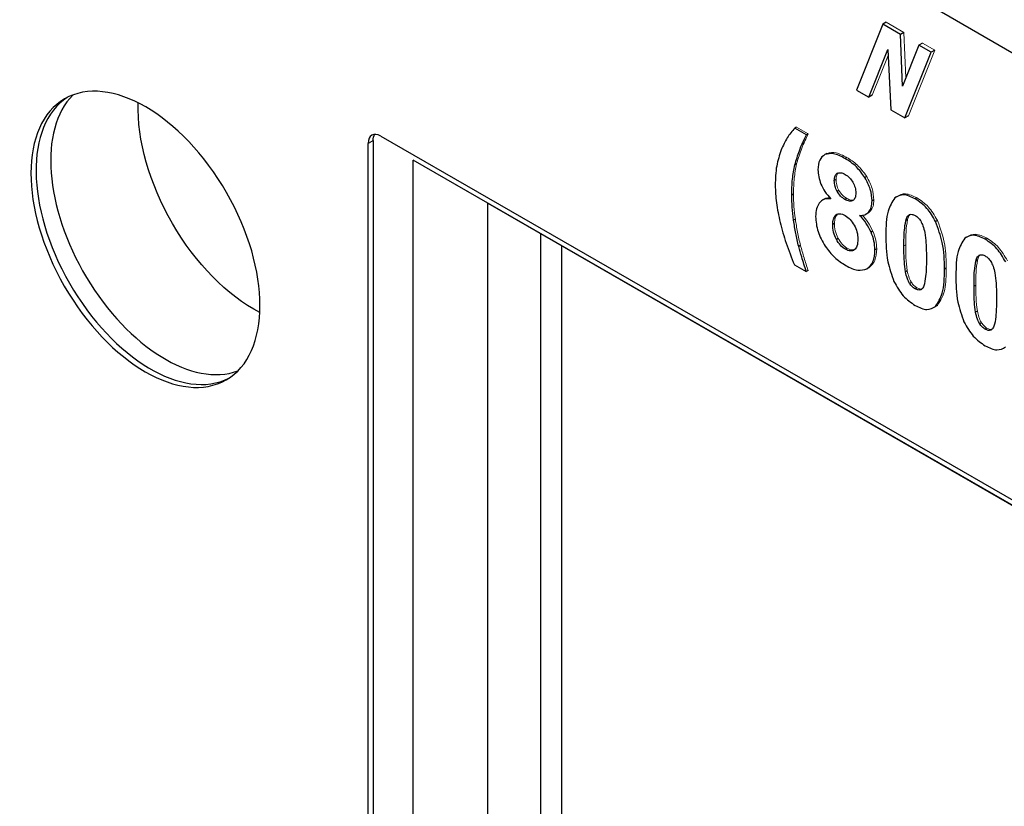
# Model space of a CAD drawing. Units: inches. Extents: x 0 to 17, y 0 to 11.
# Drawn here: x 13.2 to 13.6, y 5.5 to 5.8 of the extents above; entities that cross this region are included whole.
import ezdxf

# ---------------------------------------------------------------- set-up
doc = ezdxf.new("R2010")
doc.units = ezdxf.units.IN
doc.header["$LTSCALE"] = 0.75
doc.header["$MEASUREMENT"] = 0
doc.layers.add('Visible', color=7, linetype='Continuous', lineweight=25)
doc.layers.add('Visible Narrow', color=7, linetype='Continuous', lineweight=13)

msp = doc.modelspace()

# ---------------------------------------------------------------- linework, layer by layer
at = {"layer": 'Visible', "extrusion": (-0.707107, -0.407196, 0.578093)}
for p, q in [((13.58843, 5.8318), (13.62008, 5.81358)), ((13.5691, 5.82589), (13.55937, 5.8015)), ((13.57038, 5.82663), (13.5691, 5.82589)), ((13.57561, 5.82214), (13.5691, 5.82589)), ((13.57689, 5.82288), (13.57561, 5.82214)), ((13.57644, 5.80302), (13.57561, 5.82214)), ((13.58376, 5.81893), (13.58248, 5.81819)), ((13.56391, 5.79888), (13.57095, 5.81654)), ((13.57095, 5.81654), (13.57206, 5.79419)), ((13.58248, 5.81819), (13.57644, 5.80302)), ((13.57729, 5.79118), (13.58702, 5.81557)), ((13.58702, 5.81557), (13.58248, 5.81819)), ((13.5883, 5.81631), (13.58702, 5.81557)), ((13.55937, 5.8015), (13.56391, 5.79888)), ((13.56519, 5.79962), (13.56391, 5.79888)), ((13.57206, 5.79419), (13.57729, 5.79118)), ((13.57857, 5.79192), (13.57729, 5.79118)), ((13.53709, 5.78782), (13.53643, 5.78744)), ((13.5408, 5.78492), (13.53643, 5.78744)), ((13.38029, 5.78284), (13.38029, 5.40186)), ((13.38312, 5.78449), (13.98416, 5.43837)), ((13.54146, 5.7853), (13.5408, 5.78492)), ((13.3784, 5.40078), (13.3784, 5.78175)), ((13.39515, 5.40551), (13.39515, 5.77559)), ((13.98676, 5.4349), (13.39515, 5.77559)), ((13.42276, 5.75963), (13.39515, 5.77559)), ((13.54831, 5.77803), (13.54765, 5.77765)), ((13.55573, 5.77658), (13.55507, 5.7762)), ((13.53717, 5.77419), (13.53651, 5.77381)), ((13.55176, 5.76838), (13.5511, 5.768)), ((13.56312, 5.7695), (13.56246, 5.76912)), ((13.55285, 5.7643), (13.55219, 5.76392)), ((13.536, 5.76299), (13.53534, 5.76261)), ((13.54758, 5.76123), (13.54692, 5.76085)), ((13.55573, 5.76141), (13.55507, 5.76103)), ((13.56576, 5.76085), (13.5651, 5.76047)), ((13.57416, 5.76201), (13.5735, 5.76163)), ((13.58173, 5.76161), (13.58107, 5.76123)), ((13.42276, 5.42148), (13.42276, 5.75963)), ((13.42276, 5.75963), (13.98676, 5.43484)), ((13.56455, 5.75676), (13.56389, 5.75638)), ((13.53669, 5.75374), (13.53603, 5.75336)), ((13.55231, 5.75556), (13.55166, 5.75519)), ((13.56348, 5.75594), (13.56282, 5.75556)), ((13.57824, 5.75355), (13.57758, 5.75317)), ((13.58932, 5.75323), (13.58866, 5.75285)), ((13.55117, 5.75217), (13.55051, 5.75179)), ((13.56538, 5.74931), (13.56472, 5.74893)), ((13.44229, 5.74838), (13.44229, 5.43272)), ((13.55253, 5.74662), (13.55187, 5.74624)), ((13.60012, 5.74707), (13.59946, 5.74669)), ((13.60768, 5.74666), (13.60702, 5.74628)), ((13.45008, 5.7439), (13.45008, 5.43272)), ((13.53859, 5.74403), (13.53793, 5.74365)), ((13.55591, 5.74296), (13.55525, 5.74258)), ((13.56683, 5.74276), (13.56617, 5.74238)), ((13.6042, 5.7386), (13.60354, 5.73822)), ((13.53634, 5.73685), (13.54074, 5.73432)), ((13.5414, 5.7347), (13.54074, 5.73432)), ((13.56388, 5.73577), (13.56322, 5.73539)), ((13.57817, 5.73458), (13.57751, 5.7342)), ((13.59258, 5.73563), (13.59192, 5.73525)), ((13.57967, 5.73034), (13.57901, 5.72996)), ((13.58173, 5.72831), (13.58107, 5.72793)), ((13.5893, 5.72176), (13.58864, 5.72138)), ((13.60413, 5.71963), (13.60347, 5.71925)), ((13.60562, 5.71539), (13.60496, 5.71501)), ((13.60768, 5.71336), (13.60702, 5.71298))]:
    msp.add_line(p, q, dxfattribs=at)
at = {"layer": 'Visible', "extrusion": (4.59672e-16, 3.69762e-16, -1)}
msp.add_ellipse((13.29591, 5.74626), major_axis=(-0.02994, 0.052), ratio=0.578093, dxfattribs=at)
at = {"layer": 'Visible'}
for centre, major_axis, start_param, end_param in [((13.29779, 5.74735), (-0.02994, 0.052), 0.031372, 3.110221), ((13.30322, 5.75098), (-0.02994, 0.052), 0.154738, 3.044942), ((13.38312, 5.77904), (-0.00333, 0.00578), -0.783464, 0.787332)]:
    msp.add_ellipse(centre, major_axis=major_axis, ratio=0.578093, start_param=start_param, end_param=end_param, dxfattribs=at)
at = {"layer": 'Visible', "extrusion": (1.46053e-16, 2.46944e-16, -1)}
msp.add_ellipse((13.33622, 5.76998), major_axis=(-0.03035, 0.0527), ratio=0.578093, start_param=3.877431, end_param=5.536548, dxfattribs=at)
at = {"layer": 'Visible', "extrusion": (2.34229e-16, 2.6068e-16, -1)}
msp.add_ellipse((13.385, 5.78013), major_axis=(-0.00333, 0.00578), ratio=0.578093, start_param=-0.787332, end_param=-0.286188, dxfattribs=at)
at = {"layer": 'Visible'}
for points, knots in [([(13.53643, 5.78744), (13.53547, 5.78628), (13.53352, 5.78395), (13.53215, 5.78094), (13.53146, 5.77942)], [-0.06383004, -0.06383004, -0.06383004, -0.06383004, -0.03223774, 0, 0, 0, 0]), ([(13.53651, 5.77381), (13.53703, 5.77559), (13.53818, 5.77957), (13.53987, 5.78301), (13.5408, 5.78492)], [-0.07495784, -0.07495784, -0.07495784, -0.07495784, -0.04137533, 0, 0, 0, 0]), ([(13.53146, 5.77942), (13.5308, 5.77748), (13.52947, 5.77356), (13.52929, 5.76874), (13.52921, 5.7663)], [-0.07616168, -0.07616168, -0.07616168, -0.07616168, -0.03851803, 0, 0, 0, 0]), ([(13.54765, 5.77765), (13.54689, 5.77708), (13.54535, 5.77592), (13.54515, 5.77333), (13.54504, 5.77202)], [-0.04106983, -0.04106983, -0.04106983, -0.04106983, -0.02079966, 0, 0, 0, 0]), ([(13.55507, 5.7762), (13.5536, 5.77697), (13.55089, 5.7784), (13.54867, 5.77789), (13.54765, 5.77765)], [-0.04760682, -0.04760682, -0.04760682, -0.04760682, -0.02185239, 0, 0, 0, 0]), ([(13.56246, 5.76912), (13.56144, 5.77053), (13.55923, 5.77359), (13.55653, 5.77529), (13.55507, 5.7762)], [-0.04746756, -0.04746756, -0.04746756, -0.04746756, -0.02558563, 0, 0, 0, 0]), ([(13.53534, 5.76261), (13.53538, 5.76463), (13.53547, 5.76858), (13.53617, 5.77209), (13.53651, 5.77381)], [-0.06196998, -0.06196998, -0.06196998, -0.06196998, -0.03032158, 0, 0, 0, 0]), ([(13.54504, 5.77202), (13.54509, 5.77116), (13.54518, 5.76947), (13.54584, 5.76763), (13.54617, 5.76672)], [-0.02525702, -0.02525702, -0.02525702, -0.02525702, -0.01257592, 0, 0, 0, 0]), ([(13.5522, 5.77071), (13.55261, 5.77085), (13.55347, 5.77113), (13.55456, 5.77058), (13.55514, 5.77029)], [-0.01917011, -0.01917011, -0.01917011, -0.01917011, -0.01005909, 0, 0, 0, 0]), ([(13.5511, 5.768), (13.55114, 5.76863), (13.55121, 5.76983), (13.55188, 5.77043), (13.5522, 5.77071)], [-0.01891087, -0.01891087, -0.01891087, -0.01891087, -0.00905364, 0, 0, 0, 0]), ([(13.55219, 5.76392), (13.55187, 5.76458), (13.5512, 5.76598), (13.55114, 5.7673), (13.5511, 5.768)], [-0.01940925, -0.01940925, -0.01940925, -0.01940925, -0.01032571, 0, 0, 0, 0]), ([(13.55514, 5.77029), (13.55569, 5.76992), (13.55676, 5.76923), (13.5576, 5.76798), (13.558, 5.76739)], [-0.01869094, -0.01869094, -0.01869094, -0.01869094, -0.00895425, 0, 0, 0, 0]), ([(13.558, 5.76739), (13.55831, 5.76674), (13.55897, 5.76538), (13.55904, 5.7641), (13.55908, 5.76343)], [-0.01882053, -0.01882053, -0.01882053, -0.01882053, -0.0098376, 0, 0, 0, 0]), ([(13.5651, 5.76047), (13.56499, 5.7619), (13.56478, 5.76473), (13.56323, 5.76767), (13.56246, 5.76912)], [-0.04113557, -0.04113557, -0.04113557, -0.04113557, -0.02032948, 0, 0, 0, 0]), ([(13.52921, 5.7663), (13.52929, 5.76416), (13.52946, 5.75974), (13.5305, 5.755), (13.53103, 5.75255)], [-0.06685987, -0.06685987, -0.06685987, -0.06685987, -0.03441204, 0, 0, 0, 0]), ([(13.54617, 5.76672), (13.54663, 5.76577), (13.54759, 5.76377), (13.54902, 5.76216), (13.54978, 5.7613)], [-0.02801048, -0.02801048, -0.02801048, -0.02801048, -0.01484687, 0, 0, 0, 0]), ([(13.55507, 5.76103), (13.55451, 5.76139), (13.55344, 5.76208), (13.55259, 5.76333), (13.55219, 5.76392)], [-0.01879014, -0.01879014, -0.01879014, -0.01879014, -0.00895534, 0, 0, 0, 0]), ([(13.53603, 5.75336), (13.53583, 5.75497), (13.53543, 5.75813), (13.53537, 5.76114), (13.53534, 5.76261)], [-0.04607195, -0.04607195, -0.04607195, -0.04607195, -0.02267054, 0, 0, 0, 0]), ([(13.54978, 5.7613), (13.54889, 5.76131), (13.5472, 5.76133), (13.54608, 5.76023), (13.54554, 5.7597)], [-0.033333, -0.033333, -0.033333, -0.033333, -0.01587589, 0, 0, 0, 0]), ([(13.55799, 5.7606), (13.55758, 5.76047), (13.55672, 5.76019), (13.55564, 5.76074), (13.55507, 5.76103)], [-0.01901012, -0.01901012, -0.01901012, -0.01901012, -0.00995535, 0, 0, 0, 0]), ([(13.55908, 5.76343), (13.55905, 5.76277), (13.55898, 5.76152), (13.5583, 5.76089), (13.55799, 5.7606)], [-0.01949939, -0.01949939, -0.01949939, -0.01949939, -0.00915415, 0, 0, 0, 0]), ([(13.56389, 5.75638), (13.56424, 5.75691), (13.56496, 5.75798), (13.56505, 5.75963), (13.5651, 5.76047)], [-0.02608871, -0.02608871, -0.02608871, -0.02608871, -0.0132717, 0, 0, 0, 0]), ([(13.5735, 5.76163), (13.57255, 5.76011), (13.57031, 5.75653), (13.57025, 5.751), (13.57022, 5.74782)], [-0.08471988, -0.08471988, -0.08471988, -0.08471988, -0.04881527, 0, 0, 0, 0]), ([(13.58107, 5.76123), (13.57956, 5.76196), (13.57662, 5.76337), (13.57452, 5.7622), (13.5735, 5.76163)], [-0.05112291, -0.05112291, -0.05112291, -0.05112291, -0.02476889, 0, 0, 0, 0]), ([(13.58866, 5.75285), (13.58764, 5.75461), (13.58554, 5.75822), (13.58259, 5.76021), (13.58107, 5.76123)], [-0.05137699, -0.05137699, -0.05137699, -0.05137699, -0.0264008, 0, 0, 0, 0]), ([(13.54554, 5.7597), (13.54515, 5.75903), (13.54436, 5.75767), (13.54425, 5.75571), (13.5442, 5.75472)], [-0.03116534, -0.03116534, -0.03116534, -0.03116534, -0.0156991, 0, 0, 0, 0]), ([(13.56049, 5.75514), (13.56118, 5.75514), (13.56251, 5.75516), (13.56344, 5.75598), (13.56389, 5.75638)], [-0.02650819, -0.02650819, -0.02650819, -0.02650819, -0.01292923, 0, 0, 0, 0]), ([(13.53793, 5.74365), (13.53755, 5.74526), (13.53677, 5.74854), (13.53628, 5.75174), (13.53603, 5.75336)], [-0.04607686, -0.04607686, -0.04607686, -0.04607686, -0.02341008, 0, 0, 0, 0]), ([(13.5442, 5.75472), (13.54433, 5.75286), (13.5446, 5.74922), (13.54673, 5.74551), (13.54778, 5.7437)], [-0.05256434, -0.05256434, -0.05256434, -0.05256434, -0.0256952, 0, 0, 0, 0]), ([(13.55051, 5.75179), (13.55056, 5.75248), (13.55066, 5.75388), (13.55133, 5.75475), (13.55166, 5.75519)], [-0.02239014, -0.02239014, -0.02239014, -0.02239014, -0.01134099, 0, 0, 0, 0]), ([(13.55166, 5.75519), (13.55211, 5.75547), (13.55306, 5.75607), (13.55444, 5.7554), (13.55516, 5.75504)], [-0.02381708, -0.02381708, -0.02381708, -0.02381708, -0.01249811, 0, 0, 0, 0]), ([(13.55516, 5.75504), (13.5558, 5.75461), (13.55708, 5.75375), (13.55804, 5.75222), (13.55851, 5.75147)], [-0.02230388, -0.02230388, -0.02230388, -0.02230388, -0.01101619, 0, 0, 0, 0]), ([(13.56472, 5.74893), (13.56416, 5.75004), (13.56301, 5.75233), (13.56135, 5.75418), (13.56049, 5.75514)], [-0.03232288, -0.03232288, -0.03232288, -0.03232288, -0.01679725, 0, 0, 0, 0]), ([(13.57692, 5.74388), (13.57692, 5.74583), (13.57692, 5.74908), (13.57739, 5.752), (13.57758, 5.75317)], [-0.05030393, -0.05030393, -0.05030393, -0.05030393, -0.0201717, 0, 0, 0, 0]), ([(13.57758, 5.75317), (13.57774, 5.75373), (13.57802, 5.75472), (13.5787, 5.75521), (13.579, 5.75543)], [-0.01821466, -0.01821466, -0.01821466, -0.01821466, -0.00785976, 0, 0, 0, 0]), ([(13.579, 5.75543), (13.57931, 5.7555), (13.57994, 5.75563), (13.58069, 5.75527), (13.58107, 5.75509)], [-0.01338885, -0.01338885, -0.01338885, -0.01338885, -0.00667524, 0, 0, 0, 0]), ([(13.58107, 5.75509), (13.58145, 5.75484), (13.5822, 5.75433), (13.58282, 5.75347), (13.58313, 5.75305)], [-0.01332764, -0.01332764, -0.01332764, -0.01332764, -0.00666922, 0, 0, 0, 0]), ([(13.58313, 5.75305), (13.58343, 5.75246), (13.58415, 5.75105), (13.58445, 5.74962), (13.58462, 5.74879)], [-0.01994102, -0.01994102, -0.01994102, -0.01994102, -0.01169061, 0, 0, 0, 0]), ([(13.59192, 5.73525), (13.59189, 5.73848), (13.59184, 5.74407), (13.5896, 5.75025), (13.58866, 5.75285)], [-0.08481877, -0.08481877, -0.08481877, -0.08481877, -0.03576936, 0, 0, 0, 0]), ([(13.53103, 5.75255), (13.53171, 5.74998), (13.5331, 5.74475), (13.53525, 5.73951), (13.53634, 5.73685)], [-0.07296433, -0.07296433, -0.07296433, -0.07296433, -0.03701587, 0, 0, 0, 0]), ([(13.55187, 5.74624), (13.55147, 5.74713), (13.55062, 5.74905), (13.55055, 5.75084), (13.55051, 5.75179)], [-0.02646144, -0.02646144, -0.02646144, -0.02646144, -0.01423139, 0, 0, 0, 0]), ([(13.55851, 5.75147), (13.5589, 5.75063), (13.55971, 5.74887), (13.55979, 5.74722), (13.55983, 5.74635)], [-0.02437329, -0.02437329, -0.02437329, -0.02437329, -0.01282402, 0, 0, 0, 0]), ([(13.55525, 5.74258), (13.5546, 5.74303), (13.55331, 5.74391), (13.55235, 5.74547), (13.55187, 5.74624)], [-0.02264457, -0.02264457, -0.02264457, -0.02264457, -0.01129028, 0, 0, 0, 0]), ([(13.55983, 5.74635), (13.5598, 5.74542), (13.55974, 5.74372), (13.55891, 5.74277), (13.55853, 5.74234)], [-0.02627848, -0.02627848, -0.02627848, -0.02627848, -0.01194073, 0, 0, 0, 0]), ([(13.56617, 5.74238), (13.56611, 5.74345), (13.566, 5.74555), (13.56514, 5.74782), (13.56472, 5.74893)], [-0.031204, -0.031204, -0.031204, -0.031204, -0.01526487, 0, 0, 0, 0]), ([(13.57022, 5.74782), (13.57023, 5.7446), (13.57024, 5.73916), (13.57234, 5.73312), (13.57321, 5.73065)], [-0.08297325, -0.08297325, -0.08297325, -0.08297325, -0.03397982, 0, 0, 0, 0]), ([(13.58462, 5.74879), (13.5848, 5.74749), (13.58524, 5.74415), (13.58522, 5.74102), (13.58522, 5.73911)], [-0.04856473, -0.04856473, -0.04856473, -0.04856473, -0.0297029, 0, 0, 0, 0]), ([(13.59946, 5.74669), (13.59851, 5.74517), (13.59626, 5.74158), (13.59621, 5.73606), (13.59618, 5.73287)], [-0.08471988, -0.08471988, -0.08471988, -0.08471988, -0.04881527, 0, 0, 0, 0]), ([(13.60702, 5.74628), (13.60551, 5.74701), (13.60258, 5.74842), (13.60048, 5.74725), (13.59946, 5.74669)], [-0.05112291, -0.05112291, -0.05112291, -0.05112291, -0.02476889, 0, 0, 0, 0]), ([(13.61461, 5.73791), (13.61359, 5.73966), (13.61149, 5.74327), (13.60854, 5.74526), (13.60702, 5.74628)], [-0.05137696, -0.05137696, -0.05137696, -0.05137696, -0.02640077, 0, 0, 0, 0]), ([(13.54074, 5.73432), (13.54015, 5.73613), (13.53914, 5.73925), (13.53829, 5.74235), (13.53793, 5.74365)], [-0.04336352, -0.04336352, -0.04336352, -0.04336352, -0.01818415, 0, 0, 0, 0]), ([(13.54778, 5.7437), (13.54888, 5.74226), (13.5512, 5.73923), (13.55393, 5.73748), (13.55537, 5.73656)], [-0.04833763, -0.04833763, -0.04833763, -0.04833763, -0.0252552, 0, 0, 0, 0]), ([(13.55853, 5.74234), (13.55807, 5.74213), (13.55713, 5.7417), (13.55588, 5.74229), (13.55525, 5.74258)], [-0.02193111, -0.02193111, -0.02193111, -0.02193111, -0.01105333, 0, 0, 0, 0]), ([(13.56322, 5.73539), (13.56408, 5.73612), (13.56585, 5.73763), (13.56606, 5.74076), (13.56617, 5.74238)], [-0.04941086, -0.04941086, -0.04941086, -0.04941086, -0.02548795, 0, 0, 0, 0]), ([(13.57751, 5.7342), (13.57734, 5.7355), (13.5769, 5.73884), (13.57692, 5.74197), (13.57692, 5.74388)], [-0.04856473, -0.04856473, -0.04856473, -0.04856473, -0.02970291, 0, 0, 0, 0]), ([(13.58522, 5.73911), (13.58522, 5.73716), (13.58522, 5.73392), (13.58475, 5.73101), (13.58456, 5.72984)], [-0.05016865, -0.05016865, -0.05016865, -0.05016865, -0.02007051, 0, 0, 0, 0]), ([(13.60288, 5.72894), (13.60288, 5.73088), (13.60287, 5.73413), (13.60335, 5.73705), (13.60354, 5.73822)], [-0.05030393, -0.05030393, -0.05030393, -0.05030393, -0.0201717, 0, 0, 0, 0]), ([(13.60354, 5.73822), (13.6037, 5.73879), (13.60397, 5.73978), (13.60466, 5.74027), (13.60495, 5.74048)], [-0.01821465, -0.01821465, -0.01821465, -0.01821465, -0.00785974, 0, 0, 0, 0]), ([(13.60495, 5.74048), (13.60526, 5.74055), (13.60589, 5.74069), (13.60665, 5.74032), (13.60702, 5.74014)], [-0.01338885, -0.01338885, -0.01338885, -0.01338885, -0.00667521, 0, 0, 0, 0]), ([(13.60702, 5.74014), (13.6074, 5.73989), (13.60816, 5.73938), (13.60878, 5.73853), (13.60909, 5.7381)], [-0.01332764, -0.01332764, -0.01332764, -0.01332764, -0.00666922, 0, 0, 0, 0]), ([(13.60909, 5.7381), (13.60939, 5.73752), (13.61011, 5.73611), (13.61041, 5.73468), (13.61058, 5.73384)], [-0.01994101, -0.01994101, -0.01994101, -0.01994101, -0.01169062, 0, 0, 0, 0]), ([(13.55537, 5.73656), (13.55689, 5.7358), (13.5598, 5.73433), (13.56212, 5.73505), (13.56322, 5.73539)], [-0.05111012, -0.05111012, -0.05111012, -0.05111012, -0.0243419, 0, 0, 0, 0]), ([(13.58864, 5.72138), (13.58959, 5.72291), (13.59184, 5.72651), (13.59189, 5.73205), (13.59192, 5.73525)], [-0.0849857, -0.0849857, -0.0849857, -0.0849857, -0.04901889, 0, 0, 0, 0]), ([(13.57901, 5.72996), (13.57871, 5.73054), (13.57799, 5.73194), (13.57769, 5.73336), (13.57751, 5.7342)], [-0.01988401, -0.01988401, -0.01988401, -0.01988401, -0.01167458, 0, 0, 0, 0]), ([(13.59618, 5.73287), (13.59618, 5.72966), (13.59619, 5.72421), (13.5983, 5.71817), (13.59916, 5.7157)], [-0.08297325, -0.08297325, -0.08297325, -0.08297325, -0.03397982, 0, 0, 0, 0]), ([(13.61058, 5.73384), (13.61075, 5.73254), (13.61119, 5.7292), (13.61118, 5.72607), (13.61117, 5.72416)], [-0.04856473, -0.04856473, -0.04856473, -0.04856473, -0.02970289, 0, 0, 0, 0]), ([(13.57321, 5.73065), (13.57429, 5.72876), (13.57645, 5.72497), (13.57953, 5.72285), (13.58107, 5.72179)], [-0.05363608, -0.05363608, -0.05363608, -0.05363608, -0.02695463, 0, 0, 0, 0]), ([(13.58107, 5.72793), (13.58069, 5.72818), (13.57994, 5.72868), (13.57932, 5.72953), (13.57901, 5.72996)], [-0.01329946, -0.01329946, -0.01329946, -0.01329946, -0.00664385, 0, 0, 0, 0]), ([(13.58314, 5.72759), (13.58283, 5.72752), (13.5822, 5.72738), (13.58145, 5.72774), (13.58107, 5.72793)], [-0.01338885, -0.01338885, -0.01338885, -0.01338885, -0.00667523, 0, 0, 0, 0]), ([(13.58456, 5.72984), (13.5844, 5.72928), (13.58412, 5.72829), (13.58344, 5.7278), (13.58314, 5.72759)], [-0.01821467, -0.01821467, -0.01821467, -0.01821467, -0.00785977, 0, 0, 0, 0]), ([(13.60347, 5.71925), (13.6033, 5.72055), (13.60286, 5.7239), (13.60287, 5.72702), (13.60288, 5.72894)], [-0.04856473, -0.04856473, -0.04856473, -0.04856473, -0.02970291, 0, 0, 0, 0]), ([(13.61117, 5.72416), (13.61117, 5.72222), (13.61118, 5.71897), (13.6107, 5.71606), (13.61051, 5.7149)], [-0.05016865, -0.05016865, -0.05016865, -0.05016865, -0.02007052, 0, 0, 0, 0]), ([(13.58107, 5.72179), (13.58258, 5.72106), (13.58552, 5.71965), (13.58762, 5.72082), (13.58864, 5.72138)], [-0.05112289, -0.05112289, -0.05112289, -0.05112289, -0.02476887, 0, 0, 0, 0]), ([(13.60496, 5.71501), (13.60466, 5.71559), (13.60394, 5.71699), (13.60364, 5.71842), (13.60347, 5.71925)], [-0.01988401, -0.01988401, -0.01988401, -0.01988401, -0.01167458, 0, 0, 0, 0]), ([(13.59916, 5.7157), (13.60024, 5.71382), (13.60241, 5.71003), (13.60548, 5.70791), (13.60702, 5.70684)], [-0.05363608, -0.05363608, -0.05363608, -0.05363608, -0.02695463, 0, 0, 0, 0]), ([(13.60702, 5.71298), (13.60665, 5.71323), (13.6059, 5.71373), (13.60527, 5.71458), (13.60496, 5.71501)], [-0.01329946, -0.01329946, -0.01329946, -0.01329946, -0.00664385, 0, 0, 0, 0]), ([(13.6091, 5.71264), (13.60878, 5.71257), (13.60816, 5.71243), (13.6074, 5.7128), (13.60702, 5.71298)], [-0.01338885, -0.01338885, -0.01338885, -0.01338885, -0.00667523, 0, 0, 0, 0]), ([(13.61051, 5.7149), (13.61035, 5.71433), (13.61008, 5.71335), (13.60939, 5.71285), (13.6091, 5.71264)], [-0.01821466, -0.01821466, -0.01821466, -0.01821466, -0.00785977, 0, 0, 0, 0]), ([(13.60702, 5.70684), (13.60854, 5.70611), (13.61147, 5.7047), (13.61357, 5.70587), (13.61459, 5.70644)], [-0.05112292, -0.05112292, -0.05112292, -0.05112292, -0.0247689, 0, 0, 0, 0])]:
    msp.add_open_spline(points, degree=3, knots=knots, dxfattribs=at)
at = {"layer": 'Visible Narrow', "extrusion": (-0.707107, -0.407196, 0.578093)}
for p, q in [((13.57038, 5.82663), (13.57689, 5.82288)), ((13.57689, 5.82288), (13.57763, 5.806)), ((13.58376, 5.81893), (13.5883, 5.81631)), ((13.5883, 5.81631), (13.57857, 5.79192)), ((13.57106, 5.81434), (13.56519, 5.79962)), ((13.53709, 5.78782), (13.54146, 5.7853)), ((13.3784, 5.78175), (13.38029, 5.78284)), ((13.57758, 5.74426), (13.57692, 5.74388)), ((13.60354, 5.72932), (13.60288, 5.72894))]:
    msp.add_line(p, q, dxfattribs=at)
at = {"layer": 'Visible Narrow'}
for points, knots in [([(13.54146, 5.7853), (13.54062, 5.78357), (13.53977, 5.78185), (13.53831, 5.77813), (13.53782, 5.77642), (13.53717, 5.77419)], [0, 0, 0, 0, 0.0337797, 0.0337797, 0.06816392, 0.06816392, 0.06816392, 0.06816392]), ([(13.54831, 5.77803), (13.54954, 5.77832), (13.55052, 5.77854), (13.55302, 5.77801), (13.55437, 5.77729), (13.55573, 5.77658)], [0, 0, 0, 0, 0.02424564, 0.02424564, 0.04821459, 0.04821459, 0.04821459, 0.04821459]), ([(13.55573, 5.77658), (13.55708, 5.77573), (13.55843, 5.77488), (13.56092, 5.77254), (13.5619, 5.77119), (13.56312, 5.7695)], [0, 0, 0, 0, 0.02187783, 0.02187783, 0.04398609, 0.04398609, 0.04398609, 0.04398609]), ([(13.53717, 5.77419), (13.53681, 5.77236), (13.53647, 5.77068), (13.53608, 5.76694), (13.53604, 5.76496), (13.536, 5.76299)], [0, 0, 0, 0, 0.02902247, 0.02902247, 0.05801955, 0.05801955, 0.05801955, 0.05801955]), ([(13.55257, 5.77083), (13.55234, 5.7706), (13.55214, 5.77037), (13.55184, 5.76958), (13.5518, 5.76898), (13.55176, 5.76838)], [0.0026276, 0.0026276, 0.0026276, 0.0026276, 0.00931322, 0.00931322, 0.01859554, 0.01859554, 0.01859554, 0.01859554]), ([(13.55176, 5.76838), (13.55179, 5.76772), (13.55182, 5.76706), (13.55218, 5.7657), (13.55248, 5.76507), (13.55285, 5.7643)], [0, 0, 0, 0, 0.00897124, 0.00897124, 0.01800762, 0.01800762, 0.01800762, 0.01800762]), ([(13.56312, 5.7695), (13.56392, 5.768), (13.56468, 5.76656), (13.56555, 5.76368), (13.56565, 5.76226), (13.56576, 5.76085)], [0, 0, 0, 0, 0.01943904, 0.01943904, 0.03887299, 0.03887299, 0.03887299, 0.03887299]), ([(13.55285, 5.7643), (13.5533, 5.76363), (13.55369, 5.76306), (13.55466, 5.7621), (13.55519, 5.76175), (13.55573, 5.76141)], [0, 0, 0, 0, 0.00929581, 0.00929581, 0.01855453, 0.01855453, 0.01855453, 0.01855453]), ([(13.536, 5.76299), (13.53603, 5.76149), (13.53606, 5.75999), (13.53629, 5.75691), (13.53649, 5.75532), (13.53669, 5.75374)], [0, 0, 0, 0, 0.02073042, 0.02073042, 0.04144271, 0.04144271, 0.04144271, 0.04144271]), ([(13.54758, 5.76123), (13.54772, 5.76131), (13.54787, 5.76138), (13.54847, 5.7616), (13.54895, 5.76166), (13.54945, 5.76168)], [0.01266282, 0.01266282, 0.01266282, 0.01266282, 0.01636905, 0.01636905, 0.02626204, 0.02626204, 0.02626204, 0.02626204]), ([(13.55573, 5.76141), (13.55627, 5.76113), (13.55681, 5.76086), (13.55765, 5.76073), (13.55795, 5.76078), (13.55827, 5.76086)], [0, 0, 0, 0, 0.0087782, 0.0087782, 0.01509404, 0.01509404, 0.01509404, 0.01509404]), ([(13.56576, 5.76085), (13.56571, 5.76002), (13.56566, 5.7592), (13.56526, 5.75784), (13.56492, 5.75732), (13.56455, 5.75676)], [0, 0, 0, 0, 0.0119063, 0.0119063, 0.02381959, 0.02381959, 0.02381959, 0.02381959]), ([(13.57416, 5.76201), (13.57527, 5.76263), (13.57626, 5.76318), (13.57879, 5.76302), (13.58026, 5.76231), (13.58173, 5.76161)], [0, 0, 0, 0, 0.02501605, 0.02501605, 0.04998688, 0.04998688, 0.04998688, 0.04998688]), ([(13.58173, 5.76161), (13.58321, 5.76061), (13.58468, 5.75962), (13.58722, 5.75684), (13.58822, 5.75513), (13.58932, 5.75323)], [0, 0, 0, 0, 0.02393042, 0.02393042, 0.0478957, 0.0478957, 0.0478957, 0.0478957]), ([(13.53669, 5.75374), (13.53694, 5.75214), (13.53718, 5.75054), (13.53781, 5.74731), (13.5382, 5.74567), (13.53859, 5.74403)], [0, 0, 0, 0, 0.02073508, 0.02073508, 0.04148867, 0.04148867, 0.04148867, 0.04148867]), ([(13.55232, 5.75557), (13.55199, 5.75513), (13.55166, 5.7547), (13.55127, 5.75357), (13.55122, 5.75289), (13.55117, 5.75217)], [0.00001388, 0.00001388, 0.00001388, 0.00001388, 0.01023321, 0.01023321, 0.02046981, 0.02046981, 0.02046981, 0.02046981]), ([(13.56146, 5.75517), (13.56219, 5.75436), (13.5629, 5.75354), (13.56423, 5.75161), (13.56476, 5.75054), (13.56538, 5.74931)], [0.00184425, 0.00184425, 0.00184425, 0.00184425, 0.01476033, 0.01476033, 0.02956301, 0.02956301, 0.02956301, 0.02956301]), ([(13.57824, 5.75355), (13.57797, 5.75188), (13.57778, 5.75071), (13.57758, 5.74751), (13.57758, 5.74588), (13.57758, 5.74426)], [0, 0, 0, 0, 0.02595503, 0.02595503, 0.05052978, 0.05052978, 0.05052978, 0.05052978]), ([(13.57922, 5.75548), (13.57904, 5.75532), (13.57888, 5.75516), (13.57852, 5.75454), (13.57838, 5.75405), (13.57824, 5.75355)], [0.00394439, 0.00394439, 0.00394439, 0.00394439, 0.00944714, 0.00944714, 0.01862394, 0.01862394, 0.01862394, 0.01862394]), ([(13.58932, 5.75323), (13.5906, 5.7497), (13.59152, 5.74717), (13.59253, 5.74122), (13.59255, 5.73842), (13.59258, 5.73563)], [0, 0, 0, 0, 0.04420248, 0.04420248, 0.086814, 0.086814, 0.086814, 0.086814]), ([(13.55117, 5.75217), (13.55121, 5.75128), (13.55124, 5.75039), (13.55168, 5.74854), (13.55206, 5.74768), (13.55253, 5.74662)], [0, 0, 0, 0, 0.01219106, 0.01219106, 0.02450327, 0.02450327, 0.02450327, 0.02450327]), ([(13.56538, 5.74931), (13.56583, 5.74813), (13.56624, 5.74704), (13.56672, 5.74486), (13.56677, 5.74381), (13.56683, 5.74276)], [0, 0, 0, 0, 0.01478819, 0.01478819, 0.02956315, 0.02956315, 0.02956315, 0.02956315]), ([(13.55253, 5.74662), (13.55301, 5.74584), (13.55349, 5.74507), (13.55462, 5.74385), (13.55527, 5.7434), (13.55591, 5.74296)], [0, 0, 0, 0, 0.0105378, 0.0105378, 0.02107543, 0.02107543, 0.02107543, 0.02107543]), ([(13.60012, 5.74707), (13.60122, 5.74768), (13.60222, 5.74823), (13.60475, 5.74807), (13.60622, 5.74737), (13.60768, 5.74666)], [0, 0, 0, 0, 0.02501605, 0.02501605, 0.04998688, 0.04998688, 0.04998688, 0.04998688]), ([(13.60768, 5.74666), (13.60916, 5.74567), (13.61064, 5.74468), (13.61317, 5.7419), (13.61417, 5.74018), (13.61527, 5.73829)], [0, 0, 0, 0, 0.0239304, 0.0239304, 0.04789567, 0.04789567, 0.04789567, 0.04789567]), ([(13.53859, 5.74403), (13.53902, 5.74248), (13.53943, 5.741), (13.54039, 5.73782), (13.54089, 5.73626), (13.5414, 5.7347)], [0, 0, 0, 0, 0.01949767, 0.01949767, 0.03814561, 0.03814561, 0.03814561, 0.03814561]), ([(13.55591, 5.74296), (13.55654, 5.74267), (13.55716, 5.74237), (13.55805, 5.74231), (13.55837, 5.74238), (13.55867, 5.74249)], [0, 0, 0, 0, 0.01015406, 0.01015406, 0.01655447, 0.01655447, 0.01655447, 0.01655447]), ([(13.56683, 5.74276), (13.56672, 5.74119), (13.56662, 5.73962), (13.56565, 5.73727), (13.56481, 5.73656), (13.56388, 5.73577)], [0, 0, 0, 0, 0.02283294, 0.02283294, 0.04570897, 0.04570897, 0.04570897, 0.04570897]), ([(13.57758, 5.74426), (13.57758, 5.7427), (13.57757, 5.74114), (13.57775, 5.73781), (13.57792, 5.73649), (13.57817, 5.73458)], [0, 0, 0, 0, 0.0219084, 0.0219084, 0.04532632, 0.04532632, 0.04532632, 0.04532632]), ([(13.6042, 5.7386), (13.60393, 5.73693), (13.60374, 5.73576), (13.60353, 5.73256), (13.60354, 5.73094), (13.60354, 5.72932)], [0, 0, 0, 0, 0.02595553, 0.02595553, 0.05053076, 0.05053076, 0.05053076, 0.05053076]), ([(13.60517, 5.74053), (13.60499, 5.74038), (13.60484, 5.74021), (13.60448, 5.73959), (13.60434, 5.7391), (13.6042, 5.7386)], [0.00394435, 0.00394435, 0.00394435, 0.00394435, 0.00944713, 0.00944713, 0.01862392, 0.01862392, 0.01862392, 0.01862392]), ([(13.57817, 5.73458), (13.57832, 5.73387), (13.57847, 5.73316), (13.57896, 5.73171), (13.57925, 5.73114), (13.57967, 5.73034)], [0, 0, 0, 0, 0.00909197, 0.00909197, 0.01859345, 0.01859345, 0.01859345, 0.01859345]), ([(13.59258, 5.73563), (13.59255, 5.73286), (13.59252, 5.73008), (13.5915, 5.7253), (13.59058, 5.72382), (13.5893, 5.72176)], [0, 0, 0, 0, 0.0389658, 0.0389658, 0.07933781, 0.07933781, 0.07933781, 0.07933781]), ([(13.57967, 5.73034), (13.57998, 5.72991), (13.58029, 5.72949), (13.58098, 5.72881), (13.58135, 5.72856), (13.58173, 5.72831)], [0, 0, 0, 0, 0.00610808, 0.00610808, 0.01221615, 0.01221615, 0.01221615, 0.01221615]), ([(13.58173, 5.72831), (13.58211, 5.72812), (13.58249, 5.72794), (13.5831, 5.72784), (13.58334, 5.72787), (13.58358, 5.72792)], [0, 0, 0, 0, 0.00617325, 0.00617325, 0.01087305, 0.01087305, 0.01087305, 0.01087305]), ([(13.60354, 5.72932), (13.60353, 5.72775), (13.60353, 5.72619), (13.60371, 5.72286), (13.60388, 5.72154), (13.60413, 5.71963)], [0, 0, 0, 0, 0.0219084, 0.0219084, 0.04532632, 0.04532632, 0.04532632, 0.04532632]), ([(13.60413, 5.71963), (13.60428, 5.71892), (13.60443, 5.71821), (13.60492, 5.71676), (13.60521, 5.71619), (13.60562, 5.71539)], [0, 0, 0, 0, 0.00909197, 0.00909197, 0.01859345, 0.01859345, 0.01859345, 0.01859345]), ([(13.60562, 5.71539), (13.60593, 5.71496), (13.60625, 5.71454), (13.60693, 5.71386), (13.60731, 5.71361), (13.60768, 5.71336)], [0, 0, 0, 0, 0.00610808, 0.00610808, 0.01221615, 0.01221615, 0.01221615, 0.01221615]), ([(13.60768, 5.71336), (13.60807, 5.71318), (13.60844, 5.713), (13.60905, 5.7129), (13.60929, 5.71293), (13.60953, 5.71297)], [0, 0, 0, 0, 0.00617325, 0.00617325, 0.01087305, 0.01087305, 0.01087305, 0.01087305])]:
    msp.add_open_spline(points, degree=3, knots=knots, dxfattribs=at)
msp.add_open_spline([(13.56455, 5.75676), (13.56419, 5.75645), (13.56386, 5.75615), (13.56348, 5.75594)], degree=3, dxfattribs=at)

doc.saveas('drawing.dxf')
